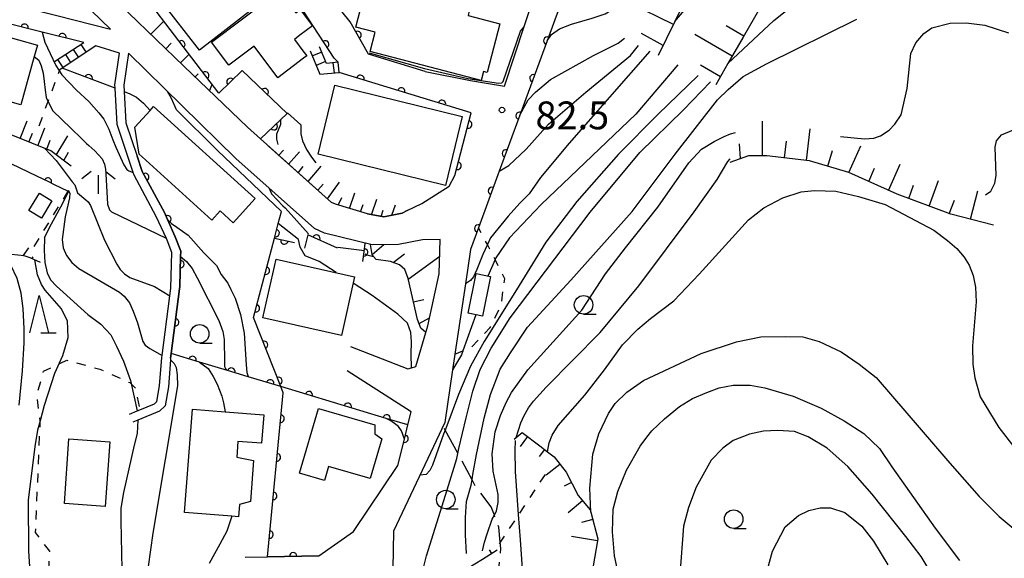
# Model space of a CAD drawing. Extents: x -20000 to -18000, y 100499 to 102001.
# Drawn here: x -19699 to -19566, y 100588 to 100661 of the extents above; entities that cross this region are included whole.
import ezdxf

# ---------------------------------------------------------------- set-up
doc = ezdxf.new("R2010")
doc.units = 0
doc.linetypes.add('E', pattern=[5, 3.75, -1.25])
doc.linetypes.add('I', pattern=[2.5, 1.25, -1.25])
for name, color, linetype in [('2101000', 3, 'Continuous'), ('2103000', 6, 'E'), ('2214000', 3, 'Continuous'), ('2214990', 3, 'Continuous'), ('3001000', 3, 'Continuous'), ('6101110', 2, 'Continuous'), ('6101990', 2, 'Continuous'), ('6110000', 4, 'Continuous'), ('6301000', 2, 'I'), ('6331000', 2, 'Continuous'), ('6332000', 2, 'Continuous'), ('6336000', 2, 'Continuous'), ('7101000', 4, 'Continuous'), ('7102000', 2, 'Continuous'), ('7312000', 4, 'Continuous')]:
    doc.layers.add(name, color=color, linetype=linetype)
doc.layers.get('0').off()
doc.styles.add('ROMANS', font='romans')

# ---------------------------------------------------------------- blocks, each defined once
blk = doc.blocks.new('633100')
at = {"layer": '6331000'}
blk.add_lwpolyline([(0, -0.5), (0.67, -0.5)], dxfattribs=at)
blk.add_circle((0, 0), 0.5, dxfattribs=at)
blk = doc.blocks.new('633200')
at = {"layer": '6332000'}
for points in [[(-0.5, -1), (0, 1), (0.5, -1)], [(0.08, -1), (0.92, -1)]]:
    blk.add_lwpolyline(points, dxfattribs=at)
blk = doc.blocks.new('633600')
at = {"layer": '6336000'}
for points in [[(-0.4, 0.6), (-0.9, 0.2)], [(0.4, 0.6), (0.9, 0.2)], [(0, -0.6), (0, 0.4)]]:
    blk.add_lwpolyline(points, dxfattribs=at)
blk = doc.blocks.new('731200')
at = {"layer": '7312000'}
blk.add_circle((0, 0), 0.15, dxfattribs=at)
blk = doc.blocks.new('M07')
blk.add_arc((0, 0), 0.5, 180, 0)

msp = doc.modelspace()

# ---------------------------------------------------------------- linework, layer by layer
at = {"layer": '2101000', "flags": 128}
for points in [[(-19610.15, 100726.42), (-19611.26, 100719.73), (-19612.01, 100715.22), (-19612.28, 100713.63), (-19613.25, 100707.8), (-19614.02, 100703.56), (-19613.89, 100698.34), (-19615.97, 100692.01), (-19619.93, 100680), (-19623.08, 100670.42), (-19624.43, 100666.75), (-19626.53, 100661.05), (-19627.57, 100658.23), (-19631.26, 100648.2), (-19634.04, 100640.65), (-19636.86, 100633.01), (-19637.93, 100630.1), (-19638.62, 100625.47), (-19640.03, 100615.95), (-19640.34, 100613.86), (-19641.39, 100606.78)], [(-19762.05, 100725.02), (-19759.23, 100723.08), (-19759.13, 100722.98), (-19750.01, 100714.12), (-19746.59, 100711.43), (-19745.05, 100710.77), (-19741.47, 100709.23), (-19732.1, 100705.04), (-19723.92, 100700.41), (-19711.77, 100700.9), (-19709.92, 100700.97), (-19706.34, 100700.07), (-19704.11, 100698.73), (-19700.55, 100695.29), (-19699.39, 100692.38), (-19697.58, 100687.84), (-19695.36, 100682.47), (-19694.31, 100679.25), (-19694.24, 100679.03), (-19691.96, 100672.04), (-19687.8, 100665.63), (-19676.59, 100654.81), (-19672.33, 100650.7), (-19668.03, 100646.56)], [(-19703.46, 100664.09), (-19693.73, 100661.62), (-19686.5, 100659.78), (-19690.37, 100663.52), (-19694.43, 100669.79), (-19694.96, 100670.61), (-19695.15, 100671.19), (-19698.88, 100682.62)], [(-19651.68, 100656.4), (-19654.15, 100660.77), (-19660.48, 100668.7), (-19665.07, 100676.01)], [(-19644.04, 100654.07), (-19637.94, 100652.86), (-19633.32, 100652.11), (-19629.27, 100664.43), (-19628.2, 100667.67), (-19627.59, 100669.52)], [(-19655.76, 100655.32), (-19656.31, 100655.88), (-19664.58, 100668.6)], [(-19690.07, 100658.01), (-19695.71, 100659.4), (-19701.47, 100660.81), (-19704.13, 100661.47), (-19711.19, 100663.15), (-19711.23, 100663.04), (-19713.04, 100657.54), (-19715.09, 100651.32), (-19715.77, 100649.25), (-19716.59, 100646.78), (-19719.13, 100640.44), (-19719.75, 100638.89), (-19722.03, 100633.19), (-19722.16, 100632.87), (-19722.73, 100631.45)], [(-19683.92, 100607.9), (-19682.89, 100608.33), (-19682.52, 100608.48), (-19680.56, 100609.29), (-19680.25, 100609.6), (-19679.88, 100611.7), (-19679.57, 100615.54), (-19679.54, 100615.77), (-19678.51, 100623.82), (-19678.37, 100624.89), (-19678.22, 100629.66), (-19678.86, 100631.34), (-19678.96, 100631.57), (-19680.31, 100634.55), (-19683.3, 100640.12), (-19683.42, 100640.47), (-19684.47, 100643.55), (-19685.61, 100646.92), (-19685.88, 100651.82), (-19685.91, 100652.27), (-19685.29, 100656.56), (-19688.45, 100657.52)], [(-19684.07, 100656.57), (-19684.7, 100652.22), (-19684.65, 100651.4), (-19684.42, 100647.15), (-19682.89, 100642.65), (-19682.2, 100640.6), (-19679.23, 100635.08), (-19678.8, 100634.13), (-19677.75, 100631.8), (-19677.01, 100629.86), (-19677.03, 100629.13), (-19677.16, 100625.11), (-19677.17, 100624.8), (-19678.3, 100616.05), (-19678.38, 100615.42), (-19678.4, 100615.19), (-19678.69, 100611.55), (-19679.14, 100609.02), (-19679.89, 100608.27), (-19682.81, 100607.06), (-19683.46, 100606.79)], [(-19647.65, 100630.76), (-19651.2, 100630.72), (-19657.61, 100632.27), (-19658.98, 100632.9), (-19669.59, 100642.36), (-19684.07, 100656.57)], [(-19644.04, 100654.07), (-19651.68, 100656.4)], [(-19640.82, 100638.62), (-19640.03, 100640.04), (-19637.82, 100648.5), (-19655.64, 100653.96), (-19655.76, 100655.32)], [(-19651.83, 100634.87), (-19656.14, 100636.18), (-19656.67, 100636.42), (-19668.03, 100646.56)], [(-19649.61, 100634.47), (-19647.15, 100635), (-19646.47, 100635.33), (-19644.5, 100636.27), (-19640.82, 100638.62)], [(-19651.83, 100634.87), (-19649.61, 100634.47)], [(-19654.1, 100617), (-19646.36, 100614.01), (-19645.89, 100614.14), (-19645.32, 100614.3), (-19643.94, 100618.91), (-19643.67, 100619.81), (-19642.16, 100626.81), (-19642.01, 100631.42), (-19644.41, 100631.37), (-19647.65, 100630.76)], [(-19647.73, 100600.96), (-19646.85, 100604.5), (-19646.37, 100606.44), (-19645.93, 100608.2), (-19654.55, 100613.73)], [(-19641.39, 100606.78), (-19648.31, 100592.12), (-19648.57, 100576.97)], [(-19658.37, 100588.79), (-19653.72, 100592.05), (-19647.73, 100600.96)], [(-19668.31, 100588.59), (-19665.33, 100588.65), (-19658.37, 100588.79)]]:
    msp.add_lwpolyline(points, dxfattribs=at)
at = {"layer": '2103000', "flags": 128}
msp.add_lwpolyline([(-19618.7, 100568), (-19618.69, 100571.19), (-19618.69, 100572.7), (-19619.81, 100573.57), (-19621.7, 100574.36), (-19623.17, 100574.96), (-19624.8, 100575.64), (-19627.84, 100576.74), (-19629.02, 100577.16), (-19631.5, 100579.03), (-19633.22, 100581.23), (-19634.3, 100584.98), (-19633.84, 100589.78), (-19633.92, 100590.61), (-19634.12, 100592.66), (-19634.71, 100594.28), (-19635.12, 100595.38), (-19637.17, 100598.03), (-19637.71, 100599.03), (-19639.63, 100602.58), (-19641.34, 100605.74), (-19641.63, 100606.27)], dxfattribs=at)
at = {"layer": '2214000', "flags": 128}
for points in [[(-19694.05, 100655.41), (-19690.07, 100658.01)], [(-19688.45, 100657.52), (-19693.01, 100654.54), (-19693.34, 100654.32)], [(-19655.76, 100655.32), (-19657.36, 100655.17), (-19658.28, 100657.39)], [(-19659.54, 100656.87), (-19658.23, 100653.72), (-19655.64, 100653.96)]]:
    msp.add_lwpolyline(points, dxfattribs=at)
at = {"layer": '2214990', "flags": 128}
for points in [[(-19690.49, 100657.73), (-19689.78, 100656.65)], [(-19692.58, 100656.37), (-19691.87, 100655.28)], [(-19691.54, 100657.05), (-19690.83, 100655.96)], [(-19657.99, 100656.69), (-19659.26, 100656.18)], [(-19693.63, 100655.68), (-19692.92, 100654.6)], [(-19657.47, 100655.43), (-19658.73, 100654.91)], [(-19656.52, 100655.25), (-19656.34, 100653.9)]]:
    msp.add_lwpolyline(points, dxfattribs=at)
at = {"layer": '3001000', "flags": 128}
for points in [[(-19679.75, 100663.76), (-19672.53, 100669.34), (-19667.27, 100662.54), (-19674.48, 100656.96), (-19679.75, 100663.76)], [(-19636.5, 100652.88), (-19651.47, 100656.78), (-19650.8, 100659.38), (-19653.41, 100660.06), (-19652.45, 100663.76), (-19653.44, 100664.02), (-19652.45, 100667.79), (-19646.64, 100666.27), (-19647.08, 100664.59), (-19638.09, 100662.24), (-19638.24, 100661.64), (-19633.98, 100660.53), (-19635.7, 100653.95), (-19636.19, 100654.07), (-19636.5, 100652.88)], [(-19660.53, 100656.87), (-19660.01, 100656.18), (-19660.44, 100655.86), (-19663.92, 100653.23), (-19667.13, 100657.49), (-19670.53, 100654.92), (-19672.88, 100658.04), (-19664.5, 100664.36), (-19663.72, 100664.95), (-19661.5, 100662), (-19660.89, 100662.46), (-19659.23, 100660.26), (-19660.95, 100658.96), (-19661.69, 100658.4), (-19660.53, 100656.87)], [(-19696.78, 100656.11), (-19698.6, 100649.6), (-19708.11, 100652.25), (-19705.87, 100660.27), (-19698.91, 100658.33), (-19696.36, 100657.62), (-19696.78, 100656.11)], [(-19641.29, 100638.73), (-19658.48, 100642.92), (-19656.21, 100652.22), (-19639.03, 100648.03), (-19641.29, 100638.73)], [(-19681.16, 100648.84), (-19680.68, 100649.37), (-19666.99, 100636.94), (-19669.95, 100633.69), (-19671.7, 100635.28), (-19672.83, 100634.04), (-19682.21, 100642.56), (-19682.63, 100642.95), (-19683.23, 100646.57), (-19681.16, 100648.84)], [(-19696.09, 100637.67), (-19694.4, 100636.65), (-19695.81, 100634.3), (-19697.5, 100635.32), (-19696.09, 100637.67)], [(-19655.34, 100618.51), (-19665.92, 100620.88), (-19664.15, 100628.78), (-19653.57, 100626.4), (-19655.34, 100618.51)], [(-19638.26, 100621.51), (-19637.18, 100626.83), (-19635.21, 100626.43), (-19636.29, 100621.11), (-19638.26, 100621.51)], [(-19671.04, 100608.21), (-19665.81, 100607.8), (-19666.11, 100603.95), (-19669.32, 100604.2), (-19669.46, 100602.09), (-19667.19, 100601.62), (-19667.62, 100596.12), (-19669.11, 100595.72), (-19669.24, 100594.04), (-19670.11, 100594.11), (-19676.52, 100594.61), (-19675.43, 100608.55), (-19671.04, 100608.21)], [(-19650.85, 100606.44), (-19650.85, 100605.23), (-19649.91, 100604.56), (-19651.46, 100599.21), (-19657.08, 100600.84), (-19657.64, 100598.94), (-19660.98, 100599.91), (-19658.44, 100608.65), (-19650.85, 100606.44)], [(-19692.72, 100595.83), (-19692.12, 100604.54), (-19686.59, 100604.16), (-19687.19, 100595.44), (-19692.72, 100595.83)]]:
    msp.add_lwpolyline(points, close=True, dxfattribs=at)
at = {"layer": '6101110', "flags": 128}
for points in [[(-19598.53, 100691.02), (-19601.74, 100678.93), (-19605.2, 100671.41), (-19610.37, 100660.82), (-19612.6, 100656.25)], [(-19580.76, 100687.07), (-19585.16, 100682.04), (-19586.69, 100680.29), (-19594.34, 100670.55), (-19601.13, 100658.71), (-19603.19, 100655.14), (-19604.83, 100652.3)], [(-19672.33, 100650.7), (-19676.59, 100654.81), (-19687.8, 100665.63), (-19691.96, 100672.04), (-19694.24, 100679.03)], [(-19691.81, 100641.32), (-19694.54, 100643.38), (-19699.69, 100645.44), (-19715.09, 100651.32)], [(-19646.47, 100635.33), (-19647.15, 100635), (-19649.61, 100634.47), (-19651.83, 100634.87), (-19656.14, 100636.18), (-19656.67, 100636.42), (-19665.18, 100644.01)], [(-19567.38, 100633.37), (-19573.14, 100634.83), (-19580.36, 100637.54), (-19586.9, 100640.47), (-19592.2, 100642.05), (-19597.96, 100642.72), (-19600.44, 100642.72), (-19602.92, 100641.82)], [(-19695.95, 100628.32), (-19697.31, 100628.96), (-19698.16, 100629.23), (-19702.47, 100629.69), (-19704.87, 100630.13), (-19706.34, 100630.66), (-19707.68, 100631.28)], [(-19643.94, 100618.91), (-19644.62, 100619.49), (-19645.06, 100620.66), (-19646.34, 100626.19), (-19646.78, 100627.4), (-19647.5, 100628.01), (-19648.72, 100628.45), (-19650.66, 100628.73), (-19651, 100629.13), (-19651.21, 100629.39), (-19651.42, 100630.77)], [(-19632.02, 100604.53), (-19631.78, 100604.73), (-19630.97, 100605.42), (-19628.59, 100603.62), (-19627.53, 100602.8), (-19626.66, 100602.13), (-19625.03, 100600.04), (-19623.4, 100596.91), (-19621.76, 100594.97), (-19621.68, 100594.67), (-19620.73, 100591.09), (-19621.63, 100585.88), (-19620.6, 100582.46), (-19617.23, 100572.88), (-19616.46, 100570.68), (-19612.16, 100561.59)], [(-19634.32, 100589.54), (-19636.31, 100588.31), (-19640.44, 100585.77), (-19641.15, 100585.33), (-19647.56, 100581.03), (-19648, 100583.56)]]:
    msp.add_lwpolyline(points, dxfattribs=at)
at = {"layer": '6101990', "flags": 128}
for points in [[(-19610.56, 100660.43), (-19616.44, 100663.31)], [(-19681.04, 100659.11), (-19679.32, 100660.89)], [(-19601.04, 100658.86), (-19603.42, 100660.22)], [(-19611.95, 100657.59), (-19614.87, 100659.22)], [(-19602.61, 100656.13), (-19607.68, 100659.06)], [(-19679.02, 100657.16), (-19678.31, 100657.89)], [(-19677.03, 100655.24), (-19675.9, 100656.4)], [(-19604.2, 100653.38), (-19606.9, 100654.94)], [(-19675.07, 100653.35), (-19674.65, 100653.78)], [(-19673.13, 100651.48), (-19672.79, 100652.32)], [(-19698.68, 100645.03), (-19697.75, 100647.41)], [(-19598.55, 100642.72), (-19598.55, 100647.38)], [(-19697.49, 100644.56), (-19697.02, 100645.75)], [(-19696.29, 100644.08), (-19695.34, 100646.48)], [(-19693.81, 100642.82), (-19692.25, 100645.39)], [(-19592.59, 100642.09), (-19592.1, 100646.34)], [(-19695.08, 100643.59), (-19694.62, 100644.81)], [(-19601.5, 100642.34), (-19601.64, 100644.34)], [(-19595.56, 100642.44), (-19595.3, 100644.69)], [(-19692.81, 100642.07), (-19692.15, 100643.22)], [(-19663.8, 100642.78), (-19663.16, 100643.48)], [(-19662.48, 100641.6), (-19661, 100643.23)], [(-19589.72, 100641.31), (-19589.09, 100643.43)], [(-19586.88, 100640.46), (-19585.28, 100644.04)], [(-19581.52, 100638.06), (-19579.95, 100641.57)], [(-19661.17, 100640.43), (-19660.52, 100641.28)], [(-19659.83, 100639.24), (-19658.09, 100641.33)], [(-19584.2, 100639.26), (-19583.41, 100641.03)], [(-19658.52, 100638.07), (-19657.78, 100638.9)], [(-19657.21, 100636.9), (-19655.58, 100639.16)], [(-19576.07, 100635.93), (-19574.78, 100639.38)], [(-19654.27, 100635.61), (-19653.54, 100637.74)], [(-19578.81, 100636.96), (-19578.14, 100638.74)], [(-19570.48, 100634.16), (-19569.5, 100638)], [(-19655.76, 100636.06), (-19655.3, 100637.08)], [(-19652.77, 100635.15), (-19652.42, 100636.15)], [(-19651.29, 100634.77), (-19650.57, 100636.89)], [(-19573.33, 100634.9), (-19572.63, 100636.75)], [(-19650, 100634.54), (-19649.72, 100635.37)], [(-19648.53, 100634.7), (-19648.06, 100636.09)], [(-19698.26, 100629.24), (-19697.53, 100630.3)], [(-19651.21, 100629.39), (-19649.6, 100630.74)], [(-19648.34, 100628.32), (-19646.83, 100629.51)], [(-19697.08, 100628.85), (-19696.92, 100629.1)], [(-19646.32, 100626.1), (-19642.08, 100629.19)], [(-19645.61, 100623.04), (-19644.23, 100623.36)], [(-19644.86, 100620.12), (-19643.44, 100620.87)], [(-19630.23, 100604.86), (-19631.23, 100603.53)], [(-19627.94, 100603.12), (-19628.65, 100602.19)], [(-19625.86, 100601.11), (-19627.74, 100599.64)], [(-19624.31, 100598.66), (-19625.27, 100598.16)], [(-19622.81, 100596.21), (-19624.76, 100594.56)], [(-19621.42, 100593.7), (-19622.97, 100593.28)], [(-19620.78, 100590.79), (-19624.3, 100591.4)], [(-19635.04, 100589.09), (-19635.38, 100589.6)]]:
    msp.add_lwpolyline(points, dxfattribs=at)
at = {"layer": '6110000', "flags": 128}
for points in [[(-19651.68, 100656.4), (-19654.15, 100660.77), (-19660.48, 100668.7), (-19665.07, 100676.01)], [(-19671.9, 100651.15), (-19687.48, 100671.6), (-19688.38, 100672.78)], [(-19655.76, 100655.32), (-19656.31, 100655.88), (-19664.58, 100668.6)], [(-19690.07, 100658.01), (-19695.71, 100659.4), (-19701.47, 100660.81), (-19704.13, 100661.47), (-19711.19, 100663.15)], [(-19626.53, 100661.05), (-19627.57, 100658.23), (-19631.26, 100648.2), (-19634.04, 100640.65), (-19636.86, 100633.01), (-19637.93, 100630.1)], [(-19685.88, 100651.82), (-19693.01, 100654.54)], [(-19668.74, 100654.2), (-19671.9, 100651.15)], [(-19662.65, 100648.41), (-19668.74, 100654.2)], [(-19640.82, 100638.62), (-19640.03, 100640.04), (-19637.82, 100648.5), (-19655.64, 100653.96)], [(-19692.24, 100637.95), (-19694.05, 100638.82), (-19694.92, 100639.24), (-19696.34, 100639.92), (-19710.7, 100646.82), (-19715.77, 100649.25)], [(-19666.27, 100644.99), (-19663.55, 100647.56), (-19662.65, 100648.41)], [(-19677.16, 100625.11), (-19677.03, 100629.13), (-19677.01, 100629.86), (-19677.75, 100631.8), (-19678.8, 100634.13), (-19679.23, 100635.08), (-19682.2, 100640.6), (-19682.89, 100642.65)], [(-19665.33, 100588.65), (-19663.2, 100610.77), (-19663.53, 100611.6), (-19667.2, 100620.9), (-19664.39, 100631.59), (-19663.86, 100633.61), (-19663.44, 100635.19)], [(-19664.39, 100631.59), (-19661.67, 100631.02)], [(-19655.86, 100630.26), (-19659.88, 100632.06), (-19660.33, 100630.27)], [(-19652.44, 100628.47), (-19652.27, 100629.77), (-19652.12, 100630.94)], [(-19678.38, 100615.42), (-19678.3, 100616.05), (-19677.17, 100624.8), (-19677.16, 100625.11)], [(-19646.37, 100606.44), (-19649.29, 100607.32), (-19663.53, 100611.6), (-19667.93, 100612.93), (-19670.72, 100613.77), (-19674.48, 100614.9), (-19678.3, 100616.05)], [(-19647.73, 100600.96), (-19646.85, 100604.5), (-19646.37, 100606.44), (-19645.93, 100608.2)], [(-19658.37, 100588.79), (-19665.33, 100588.65)]]:
    msp.add_lwpolyline(points, dxfattribs=at)
at = {"layer": '6301000', "flags": 128}
for points in [[(-19696.1, 100646.77), (-19693.34, 100654.32)], [(-19692.24, 100637.95), (-19695.93, 100631.98), (-19697.15, 100629.98), (-19697.22, 100629.91)], [(-19640.03, 100615.95), (-19638.94, 100616.41), (-19637.8, 100616.9), (-19635.26, 100619.58), (-19633.76, 100622.7), (-19633.31, 100626.12), (-19634.61, 100628.74), (-19634.79, 100629.11), (-19635.65, 100630.74), (-19636.86, 100633.01)], [(-19668.61, 100586.5), (-19673.79, 100586.65), (-19681.39, 100586.88), (-19684.97, 100586.99), (-19685, 100586.99), (-19685.6, 100583.86), (-19686.35, 100581.03), (-19693.5, 100579.86), (-19695.14, 100581.2), (-19694.67, 100589.39), (-19696.6, 100591.93), (-19695.97, 100606.82), (-19695.99, 100606.99), (-19696.41, 100610.54), (-19695.51, 100613.67), (-19693.24, 100614.74), (-19692.38, 100615.15), (-19687.92, 100613.95), (-19683.9, 100612.15), (-19683.68, 100611.94), (-19683.15, 100611.41), (-19682.52, 100608.48)], [(-19627.86, 100599.75), (-19631.44, 100594.36), (-19633.92, 100590.61), (-19634.49, 100589.75)]]:
    msp.add_lwpolyline(points, dxfattribs=at)
at = {"layer": '7101000', "flags": 128}
for points in [[(-19609.96, 100654.98), (-19615.63, 100648.35), (-19628.38, 100636.16), (-19632.66, 100631.67), (-19634.51, 100628.97), (-19634.61, 100628.74), (-19635.57, 100626.51)], [(-19663.44, 100635.19), (-19672.06, 100643.41), (-19677.58, 100648.93), (-19678.28, 100650.46), (-19678.8, 100651.4)], [(-19568.43, 100637.44), (-19567.72, 100637.96), (-19567.17, 100639.02), (-19567.02, 100640.08), (-19567.13, 100643.88), (-19566.98, 100644.74), (-19566.31, 100645.53), (-19564.66, 100646.23)], [(-19631.78, 100604.73), (-19631.15, 100606.72), (-19630.7, 100607.72), (-19630.09, 100608.75), (-19629.44, 100609.65), (-19627.74, 100611.53), (-19620.43, 100618.91), (-19615.2, 100625.17), (-19607.75, 100635.15), (-19604.65, 100639.53), (-19603.22, 100641.93), (-19602.9, 100642.31)], [(-19692.2, 100638.08), (-19692, 100637.68), (-19692.02, 100637.05), (-19692.59, 100634.48), (-19693.03, 100631.45), (-19692.89, 100630.29), (-19692.45, 100629.28), (-19691.73, 100628.34), (-19690.75, 100627.5), (-19685.3, 100624.31), (-19684.64, 100623.81), (-19683.91, 100622.88), (-19683.44, 100621.76), (-19682.87, 100620.18), (-19682.15, 100617.68), (-19681.8, 100617.18), (-19681.18, 100616.74), (-19679.54, 100615.77)], [(-19656.03, 100626.96), (-19658.33, 100628.46), (-19660.21, 100629.24), (-19660.92, 100630.4), (-19661.12, 100631.44), (-19663.86, 100633.61)], [(-19645.89, 100614.14), (-19645.92, 100615.97), (-19645.87, 100617.64), (-19645.97, 100618.88), (-19646.44, 100620.13), (-19647.74, 100621.38), (-19651.2, 100623.89), (-19653.76, 100625.54)], [(-19637.19, 100621.29), (-19638.94, 100616.41), (-19639.14, 100615.87), (-19640.34, 100613.86)], [(-19678.4, 100615.19), (-19677.92, 100614.72), (-19677.65, 100614.18), (-19677.48, 100613.2), (-19677.45, 100611.69), (-19680.79, 100591.85), (-19681.42, 100587.36)], [(-19627.92, 100576.29), (-19627.76, 100577.19), (-19628.17, 100578.72), (-19628.82, 100580.25), (-19630.62, 100585.36), (-19630.92, 100587.02), (-19631.18, 100590.96), (-19631.44, 100594.36), (-19631.87, 100600.15), (-19631.9, 100602.97), (-19631.85, 100604.31)], [(-19593.68, 100594.21), (-19592.29, 100594.88), (-19590.77, 100595.24), (-19589.38, 100595.24), (-19587.44, 100594.64), (-19585.13, 100592.76), (-19583.56, 100590.76), (-19581.62, 100587.55)], [(-19599.19, 100582), (-19597.18, 100589.43), (-19595.48, 100592.67), (-19593.68, 100594.21)]]:
    msp.add_lwpolyline(points, dxfattribs=at)
at = {"layer": '7102000', "flags": 128}
for points in [[(-19610.37, 100660.82), (-19607.58, 100664.17), (-19597.94, 100675.79), (-19593.83, 100682.35), (-19588.22, 100690.95), (-19586.32, 100693.58), (-19584.69, 100695.27), (-19582.63, 100696.79), (-19579.95, 100698.22), (-19577.57, 100699.06), (-19574.04, 100699.85), (-19570.99, 100700.11), (-19567.62, 100699.85), (-19564.51, 100699.11)], [(-19603.19, 100655.14), (-19596.99, 100660.95), (-19591.81, 100665.14), (-19587.56, 100669.22), (-19579.76, 100675.7), (-19575.44, 100678.46), (-19573.28, 100679.26), (-19569.87, 100679.77), (-19566.85, 100679.56), (-19563.54, 100678.61)], [(-19627.57, 100658.23), (-19627.02, 100659.09), (-19625.92, 100659.84), (-19624.28, 100660.46), (-19621.53, 100661.25), (-19619.75, 100661.86), (-19618.14, 100662.86), (-19617.07, 100663.75), (-19615.75, 100664.56)], [(-19651.61, 100656.58), (-19644.14, 100654.47), (-19638.29, 100653.15), (-19634.15, 100652.51), (-19633.76, 100652.55), (-19633.68, 100652.57), (-19633.53, 100652.75), (-19631.16, 100659.51), (-19630.71, 100660.05)], [(-19638.47, 100589.08), (-19638.61, 100591.62), (-19638.61, 100593.95), (-19638.45, 100596.1), (-19637.83, 100598.31), (-19637.71, 100599.03), (-19637.59, 100599.75), (-19637.1, 100602.43), (-19636.09, 100607.36), (-19635.23, 100610.55), (-19633.92, 100613.97), (-19632.51, 100616.13), (-19630.24, 100619.61), (-19624.4, 100625.96), (-19616.11, 100635.21), (-19610.3, 100642.94), (-19604.61, 100650.28), (-19603.18, 100651.67), (-19601.13, 100653.39), (-19597.98, 100655.11), (-19585.79, 100661.12)], [(-19588.01, 100645.33), (-19584.78, 100644.99), (-19583.52, 100645.08), (-19582.6, 100645.42), (-19581.43, 100646.15), (-19580.66, 100647), (-19579.81, 100648.26), (-19579, 100651.81), (-19578.53, 100656.52), (-19577.84, 100657.95), (-19576.75, 100659.19), (-19575.67, 100659.96), (-19573.2, 100660.58), (-19571.07, 100660.66), (-19568.56, 100660.31), (-19565.35, 100659.3)], [(-19695.71, 100659.4), (-19695.34, 100658.02), (-19694.61, 100656.53), (-19693.85, 100654.88), (-19693.08, 100653.62), (-19691.06, 100651.56), (-19689.42, 100650.03), (-19688.05, 100648.5), (-19687.4, 100647.64), (-19686.72, 100646.29), (-19686.2, 100644.86), (-19685.76, 100643.88), (-19684.7, 100641.49), (-19684.28, 100640.87), (-19684, 100640.7), (-19683.42, 100640.47)], [(-19634.04, 100640.65), (-19632.76, 100641.42), (-19630.43, 100643.63), (-19627.42, 100646.99), (-19622.37, 100651.28), (-19616.33, 100656.26), (-19615.24, 100657.59)], [(-19631.26, 100648.2), (-19630.14, 100650.27), (-19629.17, 100651.3), (-19627.14, 100653), (-19621.31, 100656.24), (-19618, 100657.89), (-19617.13, 100658.56)], [(-19696.78, 100656.11), (-19696.17, 100655.62), (-19695.83, 100654.86), (-19695.57, 100653.86), (-19695.44, 100652.73), (-19695.32, 100651.56), (-19695.15, 100650.58), (-19694.3, 100648.81), (-19691.78, 100646.39), (-19690.4, 100645.06)], [(-19613.75, 100656.83), (-19624.6, 100644.42), (-19628.5, 100639.79), (-19630.01, 100637.61), (-19631.27, 100636.31), (-19632.86, 100634.59), (-19635.23, 100631.66), (-19635.65, 100630.74), (-19636.26, 100629.41), (-19637.05, 100627.38), (-19637.51, 100626.41), (-19637.91, 100625.91), (-19638.62, 100625.47)], [(-19662.65, 100648.41), (-19668.74, 100654.2)], [(-19607.23, 100653.55), (-19612.59, 100648.34), (-19617.98, 100642.95), (-19623.57, 100636.54), (-19627.77, 100631.07), (-19631.72, 100624.63), (-19636.09, 100617.68), (-19637.92, 100614.36), (-19639.56, 100610.52), (-19641.13, 100606.29), (-19641.34, 100605.74), (-19641.55, 100605.18), (-19643.06, 100601.01), (-19643.39, 100600.29), (-19643.89, 100599.74), (-19644.74, 100599.68)], [(-19644.63, 100586.22), (-19644.3, 100586.99), (-19643.88, 100588.78), (-19641.09, 100597.7), (-19639.78, 100601.9), (-19639.63, 100602.58), (-19639.48, 100603.24), (-19638.52, 100607.37), (-19637.6, 100610.99), (-19636.61, 100613.89), (-19635.14, 100616.79), (-19632.58, 100620.89), (-19621.78, 100635.12), (-19615.1, 100643.14), (-19609.2, 100648.92), (-19605.55, 100652.68)], [(-19684.65, 100651.4), (-19683.9, 100651.09), (-19683, 100650.61), (-19682.03, 100649.81), (-19681.16, 100648.84)], [(-19660.83, 100646.87), (-19662.61, 100648.5)], [(-19663.55, 100647.56), (-19663.55, 100646.93), (-19663.86, 100646.19), (-19664.09, 100645.63), (-19664.11, 100644.94), (-19663.92, 100644.24)], [(-19660.83, 100646.87), (-19660.83, 100645.66), (-19660.61, 100644.72), (-19660.05, 100643.56), (-19659.37, 100642.51), (-19658.78, 100641.78)], [(-19636.32, 100589.44), (-19636.04, 100590.61), (-19635.68, 100591.73), (-19634.99, 100593.72), (-19634.71, 100594.28), (-19634.44, 100594.83), (-19634.2, 100595.97), (-19634.2, 100597.04), (-19634.86, 100600.2), (-19635.01, 100602.53), (-19634.62, 100605.5), (-19633.88, 100607.71), (-19633.12, 100609.47), (-19632.38, 100610.82), (-19630.17, 100613.85), (-19622.91, 100621.89), (-19619.71, 100626.81), (-19617.01, 100630.3), (-19612.67, 100635.78), (-19608.47, 100641.78), (-19606.76, 100643.6), (-19605.06, 100644.66), (-19603.71, 100645.34), (-19602.86, 100645.69), (-19602.18, 100645.86)], [(-19690.4, 100645.06), (-19689.72, 100644.39), (-19689.4, 100644.1), (-19688.61, 100643.38), (-19687.62, 100642.29), (-19687.28, 100641.59), (-19687.17, 100640.93), (-19687.12, 100640.28), (-19686.91, 100636.18), (-19686.64, 100635.44), (-19686.33, 100635.11)], [(-19695.36, 100643.7), (-19693.82, 100642.1), (-19691.65, 100639.22), (-19691.32, 100638.78), (-19690.94, 100637.74), (-19689.84, 100636.79)], [(-19695.38, 100631.72), (-19694.44, 100633.54), (-19692.94, 100636.31), (-19692.21, 100637.81), (-19692.23, 100637.99)], [(-19665.08, 100638.34), (-19664.76, 100637.57), (-19663.24, 100635.98), (-19662.93, 100635.72), (-19659.77, 100632.21)], [(-19627.53, 100602.8), (-19627.31, 100604.02), (-19626.89, 100605.06), (-19626.11, 100606.35), (-19622.49, 100610.44), (-19619.87, 100613.88), (-19617.4, 100617.21), (-19615.36, 100619.33), (-19613.65, 100620.78), (-19610.49, 100623.14), (-19607.07, 100626.77), (-19600.43, 100634.1), (-19598.34, 100635.68), (-19595.79, 100637.07), (-19593.33, 100637.86), (-19591.51, 100638.04), (-19588.64, 100637.95), (-19585.57, 100637.25), (-19582, 100636.14), (-19575.44, 100632.67), (-19573.59, 100631.28), (-19572.32, 100630.2), (-19571.34, 100629.06), (-19570.67, 100627.98), (-19570.1, 100626.59), (-19569.78, 100625.01), (-19569.72, 100623.04), (-19570.22, 100617.08), (-19570.14, 100614.61), (-19569.9, 100612.79), (-19569.17, 100610.24), (-19566.67, 100606.07), (-19564.64, 100603.49)], [(-19689.84, 100636.79), (-19689.52, 100636.53), (-19689.2, 100636), (-19687.3, 100631.36), (-19685.63, 100628.1), (-19685.17, 100627.4), (-19684.62, 100626.8), (-19683.9, 100626.32), (-19680.56, 100625.09), (-19678.51, 100623.82)], [(-19678.96, 100631.57), (-19686.33, 100635.11)], [(-19678.8, 100634.13), (-19678.26, 100633.6), (-19677.55, 100633.09), (-19676.02, 100632), (-19673.89, 100629.62), (-19672.21, 100627.94), (-19671.56, 100626.71), (-19670.68, 100625.55), (-19670.25, 100624.71), (-19669.69, 100623.52), (-19668.96, 100621.33), (-19668.47, 100618.8), (-19668.19, 100614.52), (-19668.08, 100613.48), (-19667.93, 100612.94)], [(-19695.38, 100631.72), (-19695.42, 100629.95), (-19695.36, 100628.35), (-19695.05, 100626.94), (-19694.58, 100626), (-19693.8, 100625.16), (-19692.89, 100624.34), (-19689.56, 100621.3), (-19687.79, 100620.03), (-19686.44, 100618.57), (-19685.67, 100617.07), (-19684.75, 100615.04), (-19683.79, 100612.44), (-19683.31, 100610.18), (-19682.89, 100608.33)], [(-19698.81, 100609.08), (-19698.38, 100613.71), (-19698.15, 100617.49), (-19698.14, 100619.38), (-19698.28, 100622.13), (-19698.55, 100624.18), (-19699.08, 100626.19), (-19699.96, 100627.96), (-19700.88, 100629.11), (-19701.5, 100629.58)], [(-19655.82, 100630.41), (-19652.24, 100629.97)], [(-19652.19, 100629.5), (-19651.89, 100629.38), (-19651, 100629.13)], [(-19692.34, 100620.52), (-19693.11, 100622.09), (-19695.31, 100624.62), (-19695.81, 100625.36), (-19696.33, 100626.66), (-19696.72, 100628.68)], [(-19677.03, 100629.13), (-19676.22, 100628.48), (-19675.48, 100627.51), (-19674.78, 100626.25), (-19671.88, 100620.51), (-19671.36, 100619.01), (-19671.14, 100617.93), (-19671.13, 100614.91), (-19671.1, 100614.32), (-19670.97, 100614.06), (-19670.72, 100613.77)], [(-19692.34, 100620.52), (-19692.23, 100618.17), (-19692.98, 100615.76), (-19694.06, 100613.35), (-19694.51, 100611.97), (-19695.46, 100609.04), (-19695.99, 100606.99), (-19696.32, 100605.71), (-19696.7, 100603.51), (-19697.61, 100596.3), (-19697.57, 100589.42), (-19697.26, 100584.52)], [(-19621.68, 100594.67), (-19621.82, 100597.91), (-19621.41, 100602.47), (-19620.63, 100605.21), (-19619.32, 100607.99), (-19618.4, 100609.34), (-19616.85, 100610.85), (-19614.58, 100612.4), (-19606.79, 100616.04), (-19602.03, 100617.63), (-19598.74, 100618.32), (-19595.37, 100618.36), (-19593.09, 100618.32), (-19590.89, 100617.67), (-19587.92, 100616.29), (-19585.48, 100614.62), (-19583.2, 100612.84), (-19573.24, 100601.29), (-19569.29, 100596.78), (-19566.59, 100594.08), (-19563.05, 100591.12)], [(-19674.48, 100614.9), (-19673.32, 100614.02), (-19672.63, 100612.98), (-19672.09, 100611.91), (-19671.49, 100610.32), (-19671.25, 100609.39), (-19671.04, 100608.21)], [(-19616.77, 100580.83), (-19618.5, 100588.78), (-19618.78, 100592), (-19618.66, 100595.06), (-19618.04, 100597.47), (-19616.9, 100600.32), (-19615.04, 100603.55), (-19614.12, 100604.79), (-19613.48, 100605.64), (-19611.74, 100607.27), (-19609.75, 100608.91), (-19607.98, 100609.98), (-19606.06, 100610.82), (-19604.36, 100611.41), (-19602.51, 100611.79), (-19600.18, 100611.79), (-19598.23, 100611.45), (-19594.41, 100610.31), (-19590.63, 100608.7), (-19587.52, 100606.98), (-19584.86, 100605.26), (-19582.75, 100603.26), (-19581.08, 100600.77), (-19575.25, 100592.5), (-19571.95, 100588.14)], [(-19682.81, 100607.06), (-19682.91, 100605.28), (-19683.29, 100603.7), (-19684.76, 100597.32), (-19685.1, 100595.23), (-19685.1, 100593.44), (-19684.97, 100586.99)], [(-19646.85, 100604.5), (-19647.24, 100605.63), (-19647.64, 100606.23), (-19647.99, 100606.48), (-19648.69, 100606.98), (-19649.29, 100607.32)], [(-19575.6, 100586.11), (-19577.12, 100588.67), (-19579.21, 100591.4), (-19583.76, 100597.11), (-19587.01, 100600.83), (-19589.79, 100603.31), (-19592.39, 100604.84), (-19594.22, 100605.55), (-19596.52, 100605.67), (-19598.41, 100605.61), (-19600.3, 100605.2), (-19602.49, 100604.31), (-19603.9, 100603.31), (-19605.44, 100601.66), (-19607.49, 100598.02), (-19608.51, 100595.31), (-19609.18, 100592.78), (-19609.7, 100586.21)], [(-19670.11, 100594.11), (-19670.79, 100592.09), (-19671.76, 100590.34), (-19673.18, 100587.77)]]:
    msp.add_lwpolyline(points, dxfattribs=at)

# ---------------------------------------------------------------- block references
at = {"layer": '6110000'}
for p, rotation in [((-19698.08, 100659.98), 166.2449605539772), ((-19692.98, 100658.73), 166.1551404700185), ((-19653.16, 100659.01), 119.4758890032019), ((-19627.57, 100658.24), 249.7563118546162), ((-19676.93, 100657.75), 127.3022599547875), ((-19657.52, 100657.74), 123.0302001555338), ((-19689.44, 100653.18), 159.1188135097038), ((-19673.72, 100653.54), 127.3022599547875), ((-19670.32, 100652.68), 223.9852050399112), ((-19652.77, 100653.08), 162.965076655503), ((-19629.43, 100653.17), 249.8016173597024), ((-19665.69, 100651.3), 136.4465556866064), ((-19647.27, 100651.4), 162.965076655503), ((-19641.77, 100649.71), 162.965076655503), ((-19631.29, 100648.11), 249.7856916299356), ((-19664.46, 100646.7), 43.37579117817309), ((-19638.23, 100646.94), 75.35982893471846), ((-19633.16, 100643.04), 249.7856916299356), ((-19639.68, 100641.37), 75.35982893471846), ((-19681.8, 100639.86), 118.2821833907936), ((-19694.94, 100639.25), 154.4114868589427), ((-19635.03, 100637.98), 249.740394800191), ((-19678.82, 100634.17), 114.3530091751103), ((-19636.89, 100632.92), 249.8116463169408), ((-19664.21, 100632.29), 75.29833024375137), ((-19658.71, 100631.54), 155.8790168805254), ((-19663.03, 100631.3), 348.1644329196798), ((-19652.28, 100629.7), 82.54975093143597), ((-19677.06, 100628.11), 88.14779688594545), ((-19665.54, 100627.23), 75.27226764189797), ((-19666.87, 100622.16), 75.27226764189797), ((-19677.76, 100620.26), 82.64138764384111), ((-19665.76, 100617.24), 111.5353648739577), ((-19675.43, 100615.19), 163.2457298240867), ((-19670.19, 100613.61), 163.2442510705979), ((-19664.95, 100612.03), 163.1813648585056), ((-19663.83, 100612.37), 111.5353648739577), ((-19659.72, 100610.45), 163.2712294715271), ((-19654.48, 100608.88), 163.2712294715271), ((-19663.54, 100607.27), 84.49977863554003), ((-19649.24, 100607.31), 163.2287761812962), ((-19646.83, 100604.58), 76.10282368501282), ((-19664.04, 100602.06), 84.49977863554003), ((-19664.54, 100596.85), 84.49977863554003), ((-19665.04, 100591.64), 84.49977863554003), ((-19661.85, 100588.72), 181.1523459115609)]:
    msp.add_blockref('M07', p, dxfattribs=dict(at, rotation=rotation))
at = {"layer": '6331000', "xscale": 2.5, "yscale": 2.5, "zscale": 2.5}
for p in [(-19622.67, 100622.62), (-19674.46, 100618.71), (-19641.26, 100596.37), (-19602.42, 100593.73)]:
    msp.add_blockref('633100', p, dxfattribs=at)
at = {"layer": '6332000', "xscale": 2.5, "yscale": 2.5, "zscale": 2.5}
msp.add_blockref('633200', (-19696.11, 100621.37), dxfattribs=at)
at = {"layer": '6336000', "xscale": 2.5, "yscale": 2.5, "zscale": 2.5}
msp.add_blockref('633600', (-19688.11, 100639.09), dxfattribs=at)
at = {"layer": '7312000', "xscale": 2.5, "yscale": 2.5, "zscale": 2.5}
msp.add_blockref('731200', (-19633.68, 100648.89, 82.51), dxfattribs=at)

# ---------------------------------------------------------------- texts
at = {"layer": '7312000', "style": 'ROMANS'}
msp.add_text('82.5', height=3.75, dxfattribs=at).set_placement((-19629.16, 100646.29))

doc.saveas('drawing.dxf')
